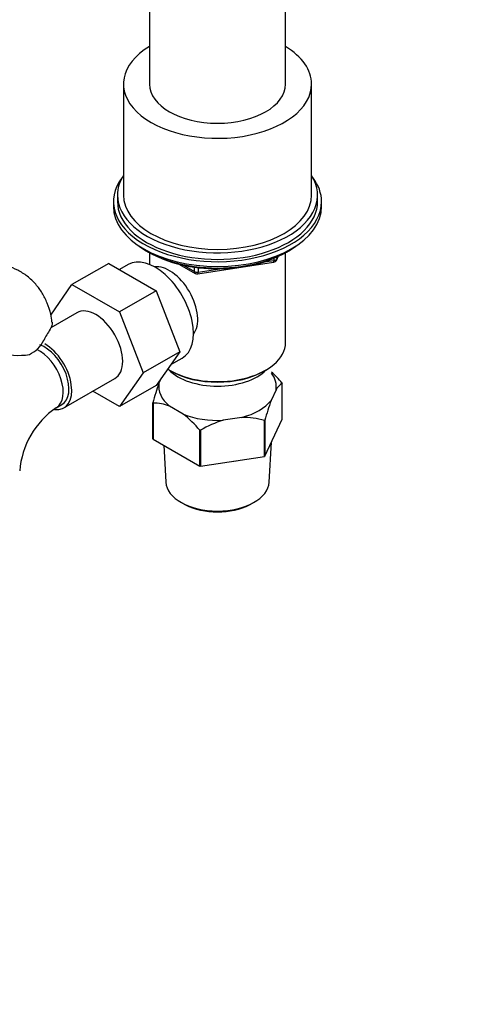
# Paper-space layout 'Layout1' of a CAD drawing. Units: millimetres. Extents: x 0 to 1942, y 0 to 2948.
# Drawn here: x 1473 to 1589, y 306 to 552 of the extents above; entities that cross this region are included whole.
import ezdxf
from ezdxf import colors
from ezdxf.entities.mleader import LeaderData, LeaderLine
from ezdxf.math import Vec2, Vec3

# ---------------------------------------------------------------- set-up
doc = ezdxf.new("R2010")
doc.units = ezdxf.units.MM
doc.layers.add('DV6_Défaut', color=7, linetype='Continuous')
doc.layers.add('Défaut', color=7, linetype='Continuous')

# ---------------------------------------------------------------- blocks, each defined once
blk = doc.blocks.new('_DOT')
at = {"color": 0}
blk.add_line((0, 0), (-1, 0), dxfattribs=at)
at = {"color": 0, "const_width": 0.333}
blk.add_lwpolyline([(-0.1665, 0, 1), (0.1665, 0, 1)], format="xyb", close=True, dxfattribs=at)
blk = doc.blocks.new('SE5')
at = {"layer": 'DV6_Défaut', "color": 7, "linetype": 'Continuous'}
for p, q in [((1505.87, 564.09), (1505.87, 536.17)), ((1539.87, 536.17), (1539.87, 564.09)), ((1499.37, 536.17), (1499.37, 508.4)), ((1546.37, 508.4), (1546.37, 536.17)), ((1497.87, 508.4), (1497.87, 506.77)), ((1547.87, 506.77), (1547.87, 508.4)), ((1496.87, 506.77), (1496.87, 505.55)), ((1548.87, 505.55), (1548.87, 506.77)), ((1505.19, 494.4), (1505.79, 494.05)), ((1505.86, 494.01), (1505.86, 491.07)), ((1537.01, 492.08), (1537.01, 492.61)), ((1537.66, 492.21), (1538.05, 493.07)), ((1537.71, 492.48), (1537.97, 493.03)), ((1537.71, 492.91), (1537.71, 492.48)), ((1539.88, 471.58), (1539.88, 494.01)), ((1539.95, 494.05), (1540.55, 494.4)), ((1495.71, 491.34), (1486.51, 486.04)), ((1495.71, 491.34), (1507.57, 484.49)), ((1500.56, 491.03), (1498.41, 489.78)), ((1513.38, 491.09), (1517.29, 488.83)), ((1514.36, 490.86), (1517.08, 489.29)), ((1517.08, 489.29), (1517.08, 490.37)), ((1517.94, 488.71), (1536.9, 491.65)), ((1518.05, 490.25), (1518.05, 489.14)), ((1518.05, 489.14), (1523.41, 489.97)), ((1534.48, 491.68), (1537.01, 492.08)), ((1481.23, 478.42), (1486.51, 486.04)), ((1486.51, 486.04), (1498.38, 479.19)), ((1507.57, 484.49), (1498.38, 479.19)), ((1507.57, 484.49), (1513.49, 469.24)), ((1487.71, 478.99), (1481.21, 475.24)), ((1498.38, 479.19), (1504.3, 463.93)), ((1513.49, 469.24), (1504.3, 463.93)), ((1513.49, 469.24), (1507.57, 460.81)), ((1511.23, 466.01), (1514.06, 467.65)), ((1504.3, 463.93), (1498.38, 455.51)), ((1510.84, 464.64), (1511.19, 464.43)), ((1534.54, 464.43), (1534.9, 464.64)), ((1484.49, 455.19), (1497.21, 462.54)), ((1507.57, 460.81), (1498.38, 455.51)), ((1508.24, 461.38), (1508.76, 462.49)), ((1539.02, 452.4), (1539.02, 461.38)), ((1498.38, 455.51), (1491.71, 459.36)), ((1537.5, 459.74), (1536.25, 457.04)), ((1482.57, 455.24), (1483.99, 456.05)), ((1506.72, 447.49), (1506.72, 456.47)), ((1506.76, 456.39), (1506.76, 447.41)), ((1514.32, 453.65), (1510.91, 455.62)), ((1528.95, 452.83), (1524.29, 452.11)), ((1534.62, 443.09), (1534.62, 452.08)), ((1534.73, 443.16), (1539.02, 452.4)), ((1534.73, 452.14), (1534.73, 443.16)), ((1518.47, 440.64), (1518.47, 449.62)), ((1518.62, 449.6), (1518.62, 440.62)), ((1506.76, 447.41), (1518.47, 440.64)), ((1509.45, 445.85), (1509.94, 436.65)), ((1535.79, 436.65), (1536.33, 446.6)), ((1518.62, 440.62), (1534.62, 443.09)), ((1514.15, 431.36), (1514.85, 430.99)), ((1530.88, 430.99), (1531.59, 431.36))]:
    blk.add_line(p, q, dxfattribs=at)
for centre, radius, start, end in [((1536.75, 492.63), 1, 278.794, 335.1039), ((1517.79, 489.7), 1, 240, 278.794), ((1516.55, 452.68), 41.87, 148.035, 152.3837), ((1472.82, 475.24), 7.34, 294.4337, 334.6095), ((1516.14, 442.09), 29.95, 40.306, 47.4747), ((1560.83, 442.4), 55.91, 160.1638, 165.429), ((1541.52, 457.54), 4.58, 123.0585, 151.3273), ((1506.8, 444.94), 11.45, 68.9623, 90.2028), ((1588.84, 438.07), 55.91, 160.1638, 165.429), ((1494.6, 437.76), 21.22, 124.5464, 175.4536), ((1495.63, 430.25), 29.95, 40.306, 51.3886), ((1532.11, 426.8), 26.49, 107.1625, 120.6015), ((1529.06, 432.01), 20.82, 74.5087, 90.2987)]:
    blk.add_arc(centre, radius, start, end, dxfattribs=at)
for centre, major_axis, ratio, start_param, end_param in [((1522.87, 536.17), (23.5, 0), 0.57735, 2.379517, 6.283185), ((1522.87, 536.17), (23.5, 0), 0.57735, 0, 0.762076), ((1522.87, 536.17), (17, 0), 0.57735, 3.141593, 6.283185), ((1522.87, 506.77), (26, 0), 0.57735, 2.728824, 6.283185), ((1522.87, 508.4), (-25, 0), 0.57735, 0, 3.489759), ((1522.87, 508.4), (-25, 0), 0.57735, 5.935019, 6.283185), ((1522.87, 506.77), (26, 0), 0.57735, 0, 0.412769), ((1522.87, 508.4), (23.5, 0), 0.57735, 3.141593, 6.283185), ((1522.87, 505.55), (26, 0), 0.57735, 3.141593, 6.283185), ((1522.87, 506.77), (-25, 0), 0.57735, 0, 3.141593), ((1522.87, 504.6), (-25, 0), 0.57735, 0.63409, 2.507503), ((1507.31, 479.34), (6.75, -11.69), 0.57735, 0, 3.141593), ((1522.87, 503.91), (-24.15, 0), 0.57735, 0.785398, 2.356194), ((1536.75, 492.63), (1, 0), 0.57735, 4.974188, 6.021386), ((1536.75, 492.63), (-0.907, 0.421), 0.788675, 3.141593, 3.492472), ((1510.85, 481.38), (5, -8.66), 0.57735, 0.230066, 2.911526), ((1536.75, 492.63), (-0.153, 0.988), 0.211325, 3.141593, 4.080475), ((1517.79, 489.7), (-1, 0), 0.57735, 0.785398, 1.832596), ((1517.79, 489.7), (0.5, 0.866), 0.57735, 2.356194, 3.141593), ((1517.79, 489.7), (-0.153, 0.988), 0.211325, 3.141593, 4.080475), ((1492.46, 470.76), (-4.75, 8.23), 0.57735, 3.141593, 6.283185), ((1473.31, 473.24), (8.5, 0), 0.57735, 3.142175, 5.017442), ((1479.74, 463.42), (-4.25, 7.36), 0.57735, 3.141593, 5.708908), ((1479.74, 463.42), (-4.75, 8.23), 0.57735, 2.718265, 5.497787), ((1522.87, 471.58), (17.01, 0), 0.57735, 3.892473, 6.283185), ((1478.32, 462.6), (-4.25, 7.36), 0.57735, 3.148306, 5.5925), ((1522.87, 468.72), (-14, 0), 0.57735, 0.519801, 2.621792), ((1522.87, 471.17), (-16.51, 0), 0.57735, 0.785398, 2.356194), ((1522.87, 460.56), (-14.7, 0), 0.57735, 3.044869, 3.548428), ((1522.87, 460.56), (14.7, 0), 0.57735, 3.044869, 3.761915), ((1522.87, 460.56), (14.7, 0), 0.57735, 5.139264, 5.85631), ((1522.87, 460.56), (14.7, 0), 0.57735, 4.092067, 4.809112), ((1522.87, 449.37), (-13.6, 0), 0.57735, 1.74164, 1.923552), ((1522.87, 436.88), (-12.93, 0), 0.57735, 0.030878, 3.110715), ((1522.87, 436.06), (11.89, 0), 0.57735, 3.972663, 5.452115)]:
    blk.add_ellipse(centre, major_axis=major_axis, ratio=ratio, start_param=start_param, end_param=end_param, dxfattribs=at)
for points, knots in [([(1481.51, 476.62), (1481.42, 477.36), (1481.21, 478.91), (1480.38, 481.42), (1479.14, 483.93), (1477.48, 486.21), (1475.43, 488.16), (1473.02, 489.69), (1470.43, 490.72), (1467.74, 491.26), (1464.97, 491.33), (1462.15, 490.94), (1459.31, 490.11), (1457.3, 489.2), (1456.35, 488.69), (1456.28, 488.65)], [0, 0, 0, 0, 0.059185, 0.146473, 0.230203, 0.311137, 0.398983, 0.483596, 0.566101, 0.647721, 0.729962, 0.814326, 0.902029, 0.993624, 1, 1, 1, 1]), ([(1481.57, 476.65), (1481.57, 476.65), (1481.57, 476.64), (1481.59, 476.47), (1481.59, 476.3), (1481.52, 475.93), (1481.46, 475.73), (1481.29, 475.31), (1481.17, 475.09), (1481.03, 474.85)], [0, 0, 0, 0, 0.013864, 0.013864, 0.342576, 0.342576, 0.671288, 0.671288, 1, 1, 1, 1])]:
    blk.add_open_spline(points, degree=3, knots=knots, dxfattribs=at)
for points in [[(1538.98, 461.46), (1539, 461.42), (1539.02, 461.38)], [(1506.76, 456.39), (1506.74, 456.43), (1506.72, 456.47)], [(1534.73, 452.14), (1534.68, 452.11), (1534.62, 452.08)], [(1518.62, 449.6), (1518.55, 449.61), (1518.47, 449.62)], [(1506.76, 447.41), (1506.74, 447.45), (1506.72, 447.49)], [(1534.73, 443.16), (1534.68, 443.13), (1534.62, 443.09)], [(1518.62, 440.62), (1518.55, 440.63), (1518.47, 440.64)]]:
    blk.add_open_spline(points, degree=2, dxfattribs=at)

psp = doc.layouts.get("Layout1")

# ---------------------------------------------------------------- block references
at = {"layer": 'Défaut'}
psp.add_blockref('SE5', (0, 0), dxfattribs=at)

# ---------------------------------------------------------------- leaders
at = {"layer": 'Défaut', "color": 7, "linetype": 'Continuous'}
ml = psp.add_multileader_mtext('Standard', dxfattribs=at)
ml.set_content('{\\pxsm0.9;\\fSolid Edge ISO|b1||i0||c0|p34;\\W1.;27/06/2016\\P}', color=256)
ml.set_leader_properties()
ml.set_arrow_properties(name='DOT')
ml.build(insert=Vec2(0, 0))
ml.multileader.update_dxf_attribs({"leader_type": 0, "dogleg_length": 0, "arrow_head_size": 12})
ctx = ml.context
ctx.base_point, ctx.char_height, ctx.arrow_head_size, ctx.landing_gap_size = Vec3(1852.75, 2940.96), 12, 12, 4.2
notes = []
notes.append((ctx, [(0, (0, 0, 0), (0, 0), (1, 0), 1, [])]))
ctx.mtext.insert = Vec3(1856.95, 2947.08)
for ctx, leaders in notes:
    for number, flags, end, landing, length, lines in leaders:
        leader = LeaderData()
        leader.index, (leader.has_last_leader_line, leader.has_dogleg_vector, leader.attachment_direction) = number, flags
        leader.last_leader_point, leader.dogleg_vector, leader.dogleg_length = Vec3(end), Vec3(landing), length
        for number, points, colour, breaks in lines:
            line = LeaderLine()
            line.index, line.vertices, line.color, line.breaks = number, Vec3.list(points), colors.encode_raw_color(colour), breaks
            leader.lines.append(line)
        ctx.leaders.append(leader)

doc.saveas('drawing.dxf')
